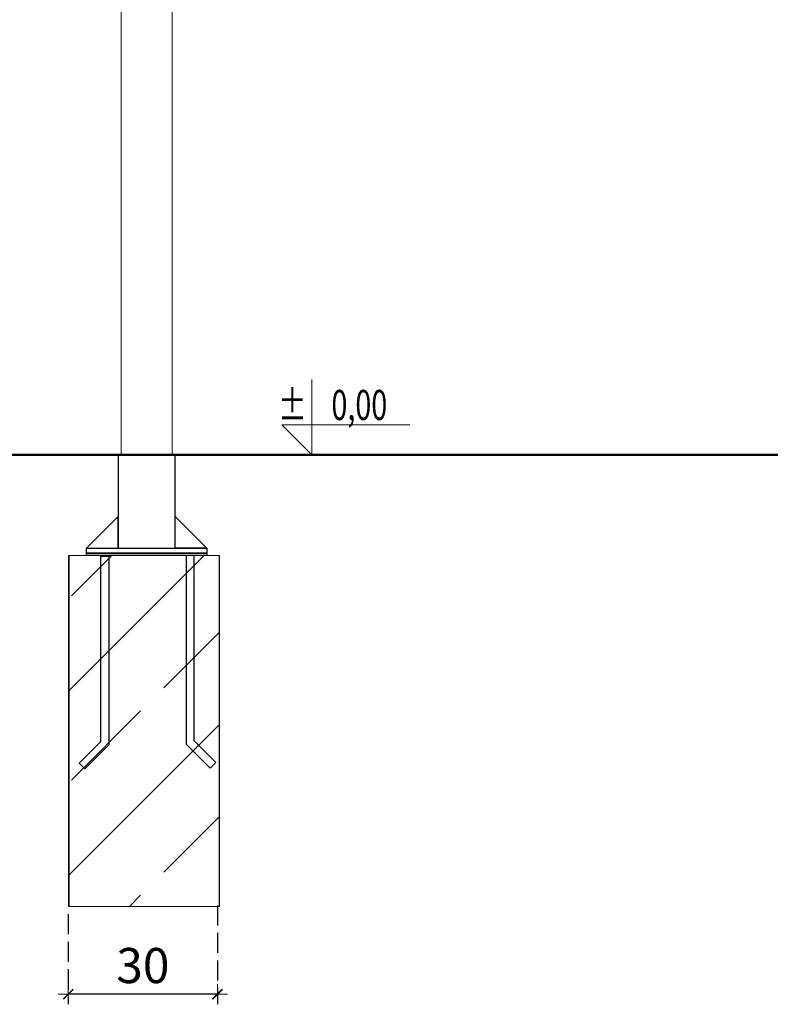
# Model space of a CAD drawing. Extents: x -4182 to -1996, y 4990 to 5833.
# Drawn here: x -3421 to -3271, y 5518 to 5714 of the extents above; entities that cross this region are included whole.
import ezdxf
from ezdxf.enums import TextEntityAlignment as Align

# ---------------------------------------------------------------- set-up
doc = ezdxf.new("R2010")
doc.units = 0
doc.header["$MEASUREMENT"] = 0
doc.linetypes.add('JIS_02_4.0', pattern=[5.5, 4, -1.5])
doc.layers.get('Defpoints').update_dxf_attribs({"color": 250})
for name, color, linetype, lineweight in [('0-02 opis', 11, 'Continuous', 0), ('0-03 wymiary', 6, 'Continuous', 5), ('05', 5, 'Continuous', 25), ('1-03 sc zelbet', 3, 'Continuous', 50), ('2D - Ogólne_Nr_Pióra__1', 7, 'Continuous', 13), ('ProfileEdges_Nr_Pióra__7', 7, 'Continuous', 18)]:
    doc.layers.add(name, color=color, linetype=linetype, lineweight=lineweight)
doc.styles.add('1-25', font='txt', dxfattribs={"height": 7})
doc.styles.add('ROMANS', font='romans', dxfattribs={"width": 0.7})
doc.dimstyles.new('1-25', dxfattribs={"dimtxt": 7, "dimasz": 0.2, "dimexe": 2, "dimexo": 5, "dimgap": 1.25, "dimtad": 1, "dimdec": 0, "dimrnd": 0.5, "dimtxsty": '1-25', "dimblk": 'BG dim mark', "dimcen": 0, "dimclrd": 256, "dimclre": 8, "dimclrt": 11, "dimadec": 0, "dimazin": 0, "dimtfac": 1, "dimtdec": 0, "dimtix": 1, "dimtmove": 1, "dimatfit": 3, "dimfxl": 0.5, "dimtfill": 1, "dimarcsym": 0})

# ---------------------------------------------------------------- blocks, each defined once
blk = doc.blocks.new('*U4')
at = {"ltscale": 0.1}
blk.add_lwpolyline([(65, 20), (-20, 20), (0, 0), (0, 50)], dxfattribs=at)
at = {"style": 'ROMANS', "width": 0.7}
blk.add_attdef('±', text='', height=20, dxfattribs=at).set_placement((-10, 35), align=Align.MIDDLE_CENTER)
blk.add_attdef('WYSOKOSC', text='', height=20, rotation=360, dxfattribs=at).set_placement((5.19, 35), align=Align.MIDDLE_LEFT)
blk = doc.blocks.new('BG dim mark')
for p, q in [((0, -10), (0, 10)), ((10, 0), (-10, 0))]:
    blk.add_line(p, q)
at = {"color": 0, "linetype": 'ByBlock', "const_width": 1.5}
blk.add_lwpolyline([(5, 5), (-5, -5)], dxfattribs=at)
blk = doc.blocks.new('*D53')
at = {"layer": '0-03 wymiary', "color": 8, "linetype": 'JIS_02_4.0', "lineweight": -2, "transparency": 16777216}
for p, q in [((-3381.08, 5537.74), (-3381.08, 5518.01)), ((-3410.81, 5535.99), (-3410.81, 5518.01))]:
    blk.add_line(p, q, dxfattribs=at)
at = {"layer": '0-03 wymiary', "lineweight": -2, "transparency": 16777216}
blk.add_line((-3381.28, 5520.01), (-3410.61, 5520.01), dxfattribs=at)
at = {"layer": 'Defpoints', "color": 0, "transparency": 16777216}
for p in [(-3381.08, 5542.74), (-3410.81, 5540.99), (-3410.81, 5520.01)]:
    blk.add_point(p, dxfattribs=at)
at = {"layer": '0-03 wymiary', "lineweight": -2, "transparency": 16777216, "xscale": 0.2, "yscale": 0.2, "zscale": 0.2, "rotation": 180}
blk.add_blockref('BG dim mark', (-3410.81, 5520.01), dxfattribs=at)
at = {"layer": '0-03 wymiary', "lineweight": -2, "transparency": 16777216, "xscale": 0.2, "yscale": 0.2, "zscale": 0.2}
blk.add_blockref('BG dim mark', (-3381.08, 5520.01), dxfattribs=at)
at = {"layer": '0-03 wymiary', "color": 11, "transparency": 16777216, "insert": (-3395.94, 5524.83), "char_height": 7, "attachment_point": 5, "style": '1-25', "bg_fill": 3, "box_fill_scale": 1.25, "bg_fill_color": 256, "bg_fill_true_color": 13158600, "bg_fill_transparency": 0}
blk.add_mtext('30', dxfattribs=at)

msp = doc.modelspace()

# ---------------------------------------------------------------- hatches: boundary and pattern name
at = {"layer": '2D - Ogólne_Nr_Pióra__1', "linetype": 'Continuous'}
h = msp.add_hatch(dxfattribs=at)
h.set_pattern_fill('CIĄGLA___PRZERYWANA', color=256, style=0, pattern_type=2)
h.set_pattern_definition([(45, (-11968.3, 6583.06), (-18.384776, 18.384776), []), (45, (-11977.493, 6592.253), (-18.384776, 18.384776), [19.5, -6.5])])
h.paths.add_polyline_path([(-3410.8, 5537.54), (-3410.8, 5607.54), (-3380.74, 5607.54), (-3380.74, 5537.54)])

# ---------------------------------------------------------------- linework, layer by layer
at = {"layer": '05'}
for points in [[(-3389.48, 5627.49), (-3400.88, 5627.49), (-3400.88, 5608.99), (-3389.48, 5608.99)], [(-3400.88, 5615.29), (-3407.18, 5608.99), (-3400.88, 5608.99)], [(-3407.18, 5608.99), (-3383.18, 5608.99), (-3383.18, 5607.99), (-3407.18, 5607.99)], [(-3404.32, 5607.36), (-3402.72, 5607.36), (-3402.72, 5569.73), (-3407.54, 5564.97), (-3408.67, 5566.1), (-3404.32, 5570.39)], [(-3407.18, 5607.99), (-3383.18, 5607.99), (-3383.18, 5607.49), (-3407.18, 5607.49)], [(-3385.72, 5607.5), (-3387.32, 5607.5), (-3387.32, 5569.87), (-3382.51, 5565.11), (-3381.38, 5566.24), (-3385.72, 5570.53)]]:
    msp.add_lwpolyline(points, close=True, dxfattribs=at)
msp.add_lwpolyline([(-3389.48, 5610.99), (-3389.48, 5615.29), (-3383.18, 5608.99), (-3389.48, 5608.99)], dxfattribs=at)
at = {"layer": '1-03 sc zelbet'}
msp.add_lwpolyline([(-4182.04, 5627.58), (-2967.09, 5627.58)], dxfattribs=at)
at = {"layer": '2D - Ogólne_Nr_Pióra__1', "linetype": 'Continuous'}
for p, q in [((-3410.64, 5537.54), (-3410.64, 5607.54)), ((-3380.64, 5537.54), (-3380.64, 5607.54))]:
    msp.add_line(p, q, dxfattribs=at)
at = {"layer": '2D - Ogólne_Nr_Pióra__1', "linetype": 'Continuous', "flags": 128}
msp.add_lwpolyline([(-3410.8, 5537.54), (-3410.8, 5607.54), (-3380.74, 5607.54), (-3380.74, 5537.54)], close=True, dxfattribs=at)
at = {"layer": 'ProfileEdges_Nr_Pióra__7', "linetype": 'Continuous', "flags": 128}
for points in [[(-3400.27, 5826.59), (-3400.27, 5627.5)], [(-3390.09, 5627.5), (-3390.09, 5826.59)], [(-3400.27, 5627.5), (-3400.22, 5627.5)], [(-3400.22, 5627.5), (-3400.14, 5627.5)], [(-3400.03, 5627.5), (-3400.14, 5627.5)], [(-3399.88, 5627.5), (-3400.03, 5627.5)], [(-3399.88, 5627.5), (-3399.7, 5627.5)], [(-3399.48, 5627.5), (-3399.7, 5627.5)], [(-3399.48, 5627.5), (-3399.24, 5627.5)], [(-3398.97, 5627.5), (-3399.24, 5627.5)], [(-3398.97, 5627.5), (-3398.67, 5627.5)], [(-3398.67, 5627.5), (-3398.35, 5627.5)], [(-3398.35, 5627.5), (-3398, 5627.5)], [(-3397.64, 5627.5), (-3398, 5627.5)], [(-3397.64, 5627.5), (-3397.25, 5627.5)], [(-3396.86, 5627.5), (-3397.25, 5627.5)], [(-3396.86, 5627.5), (-3396.45, 5627.5)], [(-3396.45, 5627.5), (-3396.03, 5627.5)], [(-3396.03, 5627.5), (-3395.61, 5627.5)], [(-3395.61, 5627.5), (-3395.18, 5627.5)], [(-3395.18, 5627.5), (-3394.76, 5627.5)], [(-3394.76, 5627.5), (-3394.33, 5627.5)], [(-3393.92, 5627.5), (-3394.33, 5627.5)], [(-3393.92, 5627.5), (-3393.51, 5627.5)], [(-3393.11, 5627.5), (-3393.51, 5627.5)], [(-3393.11, 5627.5), (-3392.73, 5627.5)], [(-3392.73, 5627.5), (-3392.37, 5627.5)], [(-3392.02, 5627.5), (-3392.37, 5627.5)], [(-3391.7, 5627.5), (-3392.02, 5627.5)], [(-3391.7, 5627.5), (-3391.4, 5627.5)], [(-3391.13, 5627.5), (-3391.4, 5627.5)], [(-3391.13, 5627.5), (-3390.89, 5627.5)], [(-3390.67, 5627.5), (-3390.89, 5627.5)], [(-3390.67, 5627.5), (-3390.49, 5627.5)], [(-3390.49, 5627.5), (-3390.34, 5627.5)], [(-3390.23, 5627.5), (-3390.34, 5627.5)], [(-3390.15, 5627.5), (-3390.23, 5627.5)], [(-3390.15, 5627.5), (-3390.1, 5627.5)]]:
    msp.add_lwpolyline(points, dxfattribs=at)

# ---------------------------------------------------------------- block references
at = {"layer": '0-02 opis'}
ref = msp.add_blockref('*U4', (-3362.22, 5627.58), dxfattribs=dict(at, xscale=0.3, yscale=0.3, zscale=0.3))
ref.add_attrib('±', '%%P', dxfattribs={"layer": '0', "height": 6, "rotation": 360, "style": 'ROMANS', "width": 0.7}).set_placement((-3363.28, 5634.53), align=Align.RIGHT)
ref.add_attrib('WYSOKOSC', '0,00', dxfattribs={"layer": '0', "height": 6, "rotation": 360, "style": 'ROMANS', "width": 0.7}).set_placement((-3347.21, 5634.53), align=Align.RIGHT)

# ---------------------------------------------------------------- next in the draw order: dimensions: what is measured, and where the dimension line sits
at = {"layer": '0-03 wymiary'}
dim = msp.add_linear_dim(base=(-3410.81, 5520.01), p1=(-3381.08, 5542.74), p2=(-3410.81, 5540.99), angle=180, dimstyle='1-25', dxfattribs=at)
dim.commit()
dim.dimension.update_dxf_attribs({"geometry": '*D53', "text_midpoint": (-3395.94, 5524.83)})

doc.saveas('drawing.dxf')
